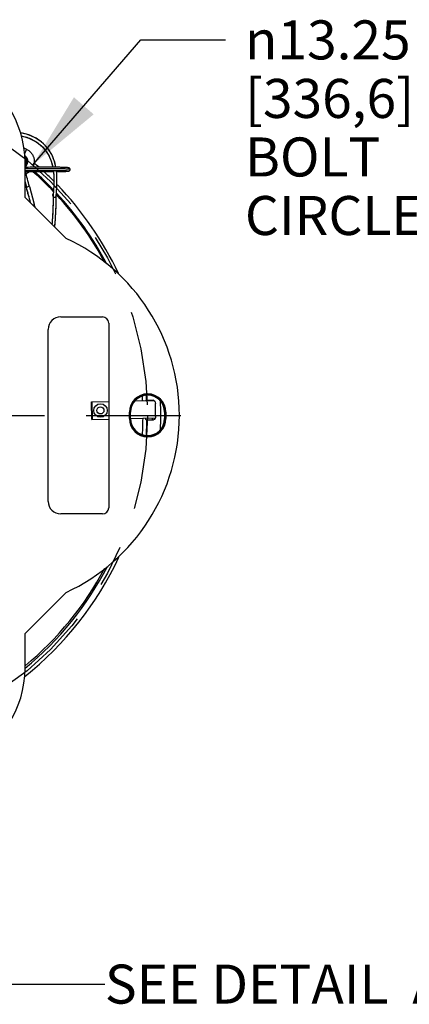
# Model space of a CAD drawing. Units: inches. Extents: x 0.3 to 13.5, y 0.3 to 9.5.
# Drawn here: x 5.5 to 6.5, y 4.3 to 6.7 of the extents above; entities that cross this region are included whole.
import ezdxf

# ---------------------------------------------------------------- set-up
doc = ezdxf.new("R2010")
doc.units = ezdxf.units.IN
doc.header["$LTSCALE"] = 0.605
doc.header["$MEASUREMENT"] = 0
doc.linetypes.add('CENTER', pattern=[0.6, 0.375, -0.075, 0.075, -0.075])
doc.layers.get('0').update_dxf_attribs({"linetype": 'CONTINUOUS'})
for name, color, linetype in [('02___PRT_ALL_AXES', 7, 'CONTINUOUS'), ('7_ALL_FEATURES', 7, 'CONTINUOUS'), ('DEFAULT_1', 7, 'CENTER')]:
    doc.layers.add(name, color=color, linetype=linetype)
doc.styles.get("Standard").update_dxf_attribs({"font": 'txt', "width": 0.8})
doc.styles.add('TEXTSTYLE_1', font='gdt', dxfattribs={"width": 0.8})
doc.dimstyles.new('DIMSTYLE_2', dxfattribs={"dimtxt": 0.09375, "dimasz": 0.1875, "dimexe": 0.125, "dimexo": 0.0625, "dimgap": 0.09, "dimtad": 0, "dimtih": 1, "dimtoh": 1, "dimlfac": 8.333333, "dimzin": 4, "dimdsep": 46, "dimtxsty": 'Standard', "dimblk": '_FILLED', "dimblk1": '_FILLED', "dimblk2": '_FILLED', "dimcen": 0.09, "dimadec": 0, "dimazin": 0, "dimtp": 0.001, "dimtm": 0.001, "dimtfac": 1, "dimtmove": 0, "dimatfit": 2, "dimldrblk": '_FILLED', "dimfxl": 1, "dimtolj": 1, "dimtzin": 4, "dimarcsym": 0})
doc.dimstyles.get("Standard").update_dxf_attribs({"dimtxt": 0.09375, "dimasz": 0.1875, "dimexe": 0.125, "dimexo": 0.0625, "dimgap": 0.09, "dimtad": 0, "dimtih": 1, "dimtoh": 1, "dimdec": 3, "dimzin": 4, "dimdsep": 46, "dimtxsty": 'Standard', "dimblk": '_FILLED', "dimblk1": '_FILLED', "dimblk2": '_FILLED', "dimcen": 0.09, "dimadec": 0, "dimazin": 0, "dimtol": 1, "dimtp": 0.001, "dimtm": 0.001, "dimtfac": 1, "dimtdec": 3, "dimtofl": 0, "dimtmove": 0, "dimatfit": 3, "dimldrblk": '_FILLED', "dimfxl": 1, "dimtolj": 1, "dimtzin": 4, "dimarcsym": 0})

# ---------------------------------------------------------------- blocks, each defined once
blk = doc.blocks.new('_FILLED')
at = {"color": 0, "linetype": 'ByBlock'}
blk.add_solid([(0, 0), (-1, 0.167), (-1, -0.167)], dxfattribs=at)
blk = doc.blocks.new('*D3')
at = {"color": 2, "linetype": 'Continuous'}
for p, q in [((5.5806, 6.3222), (5.8397, 6.6225)), ((5.8397, 6.6225), (6.0429, 6.6225))]:
    blk.add_line(p, q, dxfattribs=at)
at = {"color": 2, "linetype": 'Continuous', "xscale": 0.1875, "yscale": 0.1875, "zscale": 0.1875, "rotation": 229.2099972756}
blk.add_blockref('_FILLED', (5.5806, 6.3222), dxfattribs=at)
at = {"color": 2, "linetype": 'Continuous', "insert": (6.0897, 6.6694), "char_height": 0.09375, "width": 0.525, "attachment_point": 1, "line_spacing_factor": 0.9, "style": 'TEXTSTYLE_1'}
blk.add_mtext('{\\Fgdt;n}\\Ftxt;13.25\\P[336,6]\\PBOLT\\PCIRCLE', dxfattribs=at)

msp = doc.modelspace()

# ---------------------------------------------------------------- linework, layer by layer
at = {"layer": '02___PRT_ALL_AXES', "color": 9, "linetype": 'Continuous'}
msp.add_line((5.56528, 6.35975), (5.56042, 6.34901), dxfattribs=at)
at = {"layer": '02___PRT_ALL_AXES', "color": 7, "linetype": 'Continuous'}
msp.add_circle((5.74306, 5.73219), 0.0162, dxfattribs=at)
for centre, radius, start, end in [((5.55253, 6.33102), 0.01612, 55.74655, 59.25942), ((5.55252, 6.331), 0.01608, 55.76578, 58.98501), ((5.55256, 6.33104), 0.01603, 54.80761, 55.76399), ((5.55252, 6.33099), 0.01615, 54.79473, 55.74731), ((5.55253, 6.33101), 0.01607, 44.8231, 54.80557), ((5.55254, 6.33102), 0.01611, 44.80867, 54.80207), ((5.55255, 6.33103), 0.01603, 44.20964, 44.82117), ((5.55252, 6.331), 0.01614, 44.19937, 44.80922), ((5.55252, 6.331), 0.01608, 33.88211, 44.20915), ((5.55254, 6.33102), 0.01611, 33.86212, 44.20679), ((5.55254, 6.33056), 0.01201, 1.88467, 42.88589), ((5.55253, 6.33102), 0.01607, 306.95915, 328.98366), ((5.55253, 6.33103), 0.01612, 306.79206, 328.98315), ((5.55253, 6.33097), 0.01201, 323.87306, 328.97679), ((5.55254, 6.33096), 0.01201, 328.98145, 358.96144), ((5.55258, 6.33056), 0.01196, 0.86897, 1.89199), ((5.55259, 6.33096), 0.01195, 358.95657, 359.99973), ((5.55254, 6.33101), 0.01606, 3.99492, 33.76728), ((5.55254, 6.33102), 0.01611, 1.39469, 33.75591), ((5.55254, 6.33102), 0.01606, 328.98262, 0.27938), ((5.55254, 6.33102), 0.01611, 328.98415, 350.70779), ((5.55252, 6.33102), 0.01613, 350.71583, 359.70317), ((5.55256, 6.33102), 0.01603, 0.27817, 3.9955), ((5.55254, 6.33102), 0.01611, 359.70301, 1.38832), ((5.06396, 5.72033), 0.7812, 43.49656, 48.63579), ((5.06396, 5.72033), 0.7812, 28.04991, 42.76289), ((5.06396, 5.72033), 0.7812, 2.54186, 3.38195), ((5.06396, 5.72033), 0.7812, 356.61805, 359.45904), ((5.06396, 5.72033), 0.7812, 309.63741, 331.95009)]:
    msp.add_arc(centre, radius, start, end, dxfattribs=at)
at = {"layer": '02___PRT_ALL_AXES', "color": 9, "linetype": 'Continuous'}
for centre, radius, start, end in [((5.55254, 6.33102), 0.01381, 340.55395, 51.80002), ((5.55253, 6.33096), 0.01201, 0.00081, 43.24088), ((5.55253, 6.33056), 0.01201, 1.89449, 42.96323), ((5.55251, 6.33105), 0.01384, 314.48427, 328.97009), ((5.55253, 6.33103), 0.01597, 307.32511, 328.98164), ((5.55252, 6.33103), 0.01383, 328.99419, 340.54189), ((5.55251, 6.33056), 0.01204, 1.09707, 1.89114)]:
    msp.add_arc(centre, radius, start, end, dxfattribs=at)
msp.add_open_spline([(5.56622, 6.3228), (5.56675, 6.32369), (5.56765, 6.32558), (5.56842, 6.32862), (5.56859, 6.33176), (5.56814, 6.33486), (5.56727, 6.33733), (5.56629, 6.33917), (5.56543, 6.34048), (5.56445, 6.34169), (5.56335, 6.34281), (5.56214, 6.34381), (5.56128, 6.34439), (5.56084, 6.34466)], degree=3, knots=[0, 0, 0, 0, 0.1249371, 0.2498767, 0.3748011, 0.4997314, 0.6246668, 0.6872133, 0.7497636, 0.812317, 0.8748745, 0.9374354, 1, 1, 1, 1], dxfattribs=at)
at = {"layer": '02___PRT_ALL_AXES', "color": 7, "linetype": 'Continuous'}
for points in [[(5.56589, 6.33994), (5.56588, 6.33995), (5.56588, 6.33996), (5.56587, 6.33997)], [(5.56593, 6.33997), (5.56593, 6.33998), (5.56592, 6.33999), (5.56592, 6.34)]]:
    msp.add_open_spline(points, degree=3, dxfattribs=at)
at = {"layer": '7_ALL_FEATURES', "color": 7, "linetype": 'Continuous'}
for p, q in [((5.56218, 6.24415), (5.56218, 6.32797)), ((5.66067, 6.14567), (5.56218, 6.24415)), ((5.64758, 5.95705), (5.74804, 5.95705)), ((5.76298, 5.94211), (5.76298, 5.49856)), ((5.61766, 5.51364), (5.61766, 5.92703)), ((5.72169, 5.75282), (5.76298, 5.75354)), ((5.72243, 5.71082), (5.72169, 5.75282)), ((5.87218, 5.75544), (5.82578, 5.75463)), ((5.85138, 5.7552), (5.85167, 5.75637)), ((5.85361, 5.75641), (5.85167, 5.75637)), ((5.86939, 5.75668), (5.85361, 5.75641)), ((5.86673, 5.75664), (5.86644, 5.75546)), ((5.81546, 5.71253), (5.81546, 5.72813)), ((5.89706, 5.72813), (5.89706, 5.71253)), ((5.72243, 5.71082), (5.76298, 5.71153)), ((5.87453, 5.71348), (5.81546, 5.71245)), ((5.85205, 5.71177), (5.85198, 5.71301)), ((5.85249, 5.70958), (5.85443, 5.70961)), ((5.85443, 5.70961), (5.87021, 5.70989)), ((5.74804, 5.48361), (5.64758, 5.48361)), ((5.56218, 5.19651), (5.66067, 5.295)), ((5.56218, 5.1127), (5.56218, 5.19651))]:
    msp.add_line(p, q, dxfattribs=at)
at = {"layer": '7_ALL_FEATURES', "color": 6, "linetype": 'Continuous'}
for p, q in [((5.6298, 6.309), (5.63004, 6.30725)), ((5.63766, 6.30605), (5.63731, 6.30894)), ((5.56217, 6.28123), (5.56554, 6.26854)), ((5.56477, 6.26835), (5.56218, 6.27818)), ((5.57273, 6.27044), (5.58386, 6.22759)), ((5.62913, 6.25076), (5.62911, 6.25048)), ((5.62927, 6.24909), (5.62925, 6.24898)), ((5.62963, 6.2519), (5.62946, 6.25046)), ((5.63678, 6.24905), (5.63697, 6.25057)), ((5.637, 6.24907), (5.63699, 6.24978)), ((5.63701, 6.24823), (5.637, 6.24907)), ((5.63701, 6.24736), (5.63701, 6.24823)), ((5.63702, 6.24619), (5.63701, 6.24736))]:
    msp.add_line(p, q, dxfattribs=at)
at = {"layer": '7_ALL_FEATURES', "color": 9, "linetype": 'Continuous'}
for p, q in [((5.66358, 6.3122), (5.66345, 6.3122)), ((5.62916, 6.2504), (5.62938, 6.25278)), ((5.62927, 6.24908), (5.62925, 6.24898)), ((5.62925, 6.24898), (5.62925, 6.24898)), ((5.62942, 6.25), (5.62927, 6.24908)), ((5.62938, 6.25278), (5.62938, 6.25278)), ((5.62959, 6.25143), (5.62942, 6.25)), ((5.63652, 6.24736), (5.63652, 6.24737)), ((5.6369, 6.24876), (5.63687, 6.24978)), ((5.72423, 5.71085), (5.72349, 5.75285)), ((5.81245, 5.72813), (5.81546, 5.72813)), ((5.81245, 5.71253), (5.81245, 5.72813)), ((5.81485, 5.71253), (5.81485, 5.72813)), ((5.89706, 5.72813), (5.90007, 5.72813)), ((5.89767, 5.72813), (5.89767, 5.71253)), ((5.90007, 5.72813), (5.90007, 5.71253)), ((5.81245, 5.71253), (5.81546, 5.71253)), ((5.90007, 5.71253), (5.89706, 5.71253))]:
    msp.add_line(p, q, dxfattribs=at)
at = {"layer": '7_ALL_FEATURES', "color": 6, "linetype": 'Continuous'}
for points in [[(5.63616, 6.31645), (5.63534, 6.32058), (5.63411, 6.32567), (5.63259, 6.33087), (5.63076, 6.33615), (5.62859, 6.3415), (5.62604, 6.34687), (5.62308, 6.35224), (5.61969, 6.35756), (5.61583, 6.3628), (5.61149, 6.3679), (5.60664, 6.37282), (5.60127, 6.37753), (5.59533, 6.38197), (5.58881, 6.38611), (5.58167, 6.38991), (5.57384, 6.39331), (5.56526, 6.39625), (5.55586, 6.39865), (5.55083, 6.3995)], [(5.55286, 6.39159), (5.55602, 6.39099), (5.56388, 6.38889), (5.57111, 6.38639), (5.57776, 6.38353), (5.58389, 6.38036), (5.58953, 6.37691), (5.59472, 6.37322), (5.59946, 6.36931), (5.6038, 6.3652), (5.60773, 6.36093), (5.61128, 6.35652), (5.61446, 6.352), (5.61729, 6.34741), (5.61977, 6.34278), (5.62194, 6.33813), (5.62381, 6.33351), (5.6254, 6.32892), (5.62674, 6.3244), (5.62785, 6.31997), (5.62857, 6.3165)], [(5.6311, 6.31649), (5.62727, 6.31651), (5.62333, 6.31652), (5.6193, 6.31653), (5.61517, 6.31653), (5.61096, 6.31653), (5.60666, 6.31652), (5.60227, 6.31651), (5.59781, 6.31649), (5.59327, 6.31647), (5.58864, 6.31644), (5.58394, 6.31641), (5.57915, 6.31638), (5.57428, 6.31634), (5.56933, 6.3163), (5.56429, 6.31626), (5.56218, 6.31624)], [(5.63841, 6.31643), (5.63482, 6.31646), (5.6311, 6.31649)], [(5.66428, 6.31561), (5.66314, 6.31571), (5.66178, 6.3158), (5.66019, 6.31589), (5.65834, 6.31598), (5.65622, 6.31607), (5.65384, 6.31615), (5.65119, 6.31622), (5.6483, 6.31628), (5.64518, 6.31634), (5.64188, 6.31639), (5.63841, 6.31643)], [(5.56218, 6.30874), (5.56679, 6.30878), (5.57205, 6.30882), (5.57721, 6.30886), (5.58229, 6.3089), (5.58727, 6.30893), (5.59216, 6.30896), (5.59696, 6.30899), (5.60167, 6.30901), (5.60629, 6.30902), (5.61083, 6.30903), (5.61526, 6.30903), (5.61961, 6.30903), (5.62385, 6.30902), (5.62797, 6.30901)], [(5.56218, 6.30634), (5.56517, 6.30631), (5.5703, 6.30626), (5.57534, 6.30622), (5.5803, 6.30619), (5.58517, 6.30615), (5.58995, 6.30612), (5.59465, 6.3061), (5.59927, 6.30608), (5.6038, 6.30606), (5.60825, 6.30605), (5.61261, 6.30604), (5.61688, 6.30604), (5.62106, 6.30605), (5.62514, 6.30606), (5.62911, 6.30607), (5.63016, 6.30608)], [(5.62797, 6.30901), (5.63198, 6.30898), (5.63586, 6.30895)], [(5.63004, 6.30725), (5.63046, 6.30322), (5.63078, 6.2993), (5.63101, 6.29548), (5.63117, 6.29176), (5.63126, 6.28812), (5.63129, 6.28456), (5.63129, 6.28108), (5.63123, 6.27769), (5.63115, 6.27436), (5.63103, 6.2711), (5.63088, 6.26791), (5.6307, 6.2648), (5.6305, 6.2618), (5.63029, 6.25893), (5.63006, 6.25626)], [(5.63586, 6.30895), (5.63959, 6.30892), (5.64317, 6.30887), (5.64656, 6.30882), (5.64971, 6.30875), (5.65259, 6.30868), (5.65519, 6.3086), (5.65748, 6.30851), (5.65946, 6.30842), (5.66112, 6.30833), (5.66249, 6.30823), (5.66357, 6.30814), (5.66438, 6.30805), (5.66496, 6.30798), (5.66533, 6.30791), (5.66535, 6.30791)], [(5.63697, 6.25057), (5.6372, 6.25274), (5.63746, 6.25546), (5.63772, 6.25854), (5.63796, 6.26187), (5.63819, 6.26536), (5.63838, 6.26899), (5.63854, 6.27271), (5.63865, 6.27651), (5.63872, 6.2804), (5.63873, 6.28441), (5.63869, 6.28851), (5.63858, 6.29272), (5.63838, 6.29704), (5.63808, 6.30148), (5.63766, 6.30605)], [(5.63765, 6.30614), (5.64031, 6.30616), (5.64376, 6.30621), (5.64704, 6.30627), (5.65008, 6.30633), (5.65288, 6.3064), (5.65542, 6.30648), (5.65767, 6.30656), (5.65965, 6.30665), (5.66135, 6.30675), (5.6628, 6.30684), (5.66401, 6.30694)], [(5.66401, 6.30694), (5.66503, 6.30705), (5.66588, 6.30715)], [(5.66604, 6.3154), (5.66524, 6.31551), (5.66428, 6.31561)], [(5.66588, 6.30715), (5.66661, 6.30727), (5.66726, 6.30741), (5.66789, 6.3076), (5.66863, 6.30792), (5.66961, 6.30866)], [(5.66961, 6.31391), (5.66874, 6.31459), (5.66799, 6.31494), (5.66737, 6.31514), (5.66674, 6.31528), (5.66604, 6.3154)], [(5.62958, 6.24616), (5.62958, 6.24572), (5.62957, 6.24462), (5.62957, 6.24344), (5.62955, 6.24219), (5.62954, 6.24088), (5.62952, 6.23951), (5.6295, 6.2381), (5.62948, 6.23665), (5.62945, 6.23518), (5.62942, 6.2337), (5.62938, 6.2322), (5.62935, 6.2307), (5.62931, 6.22921), (5.62926, 6.22771), (5.62922, 6.22621), (5.62917, 6.22472), (5.62913, 6.22323), (5.62908, 6.22175), (5.62902, 6.22027), (5.62897, 6.21879), (5.62891, 6.21732), (5.62885, 6.21586), (5.62879, 6.21439), (5.62873, 6.21293), (5.62866, 6.21148), (5.6286, 6.21002), (5.62853, 6.20857), (5.62846, 6.20712), (5.62838, 6.20567), (5.62831, 6.20423), (5.62823, 6.20279), (5.62815, 6.20136), (5.62807, 6.19993), (5.62799, 6.19852), (5.6279, 6.19711), (5.62782, 6.1957), (5.62773, 6.19431), (5.62764, 6.19292), (5.62754, 6.19155), (5.62745, 6.19018), (5.62735, 6.18883), (5.62726, 6.18749), (5.62716, 6.18615), (5.62706, 6.18483), (5.62696, 6.18353), (5.62685, 6.18223), (5.62675, 6.18095), (5.62664, 6.17969)], [(5.62907, 6.24968), (5.62905, 6.24943), (5.62905, 6.24919), (5.62904, 6.24896), (5.62903, 6.24874), (5.62903, 6.24853), (5.62903, 6.24832)], [(5.62903, 6.24832), (5.62904, 6.2481), (5.62905, 6.24787), (5.62908, 6.24759), (5.62915, 6.2472), (5.62935, 6.24654)], [(5.62911, 6.25048), (5.62909, 6.25021), (5.62908, 6.24994), (5.62907, 6.24968)], [(5.62938, 6.25278), (5.62932, 6.25248), (5.62927, 6.25218), (5.62924, 6.25189), (5.62921, 6.25161), (5.62918, 6.25133), (5.62915, 6.25105), (5.62913, 6.25076)], [(5.62946, 6.25046), (5.62935, 6.24956), (5.62927, 6.24909)], [(5.62935, 6.24654), (5.62987, 6.24566), (5.63082, 6.2448), (5.63216, 6.24429), (5.63363, 6.24432), (5.63488, 6.24486), (5.63575, 6.24568), (5.63624, 6.24651), (5.63644, 6.24707), (5.63652, 6.24736)], [(5.62984, 6.25392), (5.62962, 6.25352), (5.62945, 6.25306), (5.62938, 6.25278)], [(5.63006, 6.25626), (5.62983, 6.25387), (5.62963, 6.2519)], [(5.63349, 6.17284), (5.63375, 6.17566), (5.63404, 6.17893), (5.63431, 6.18212), (5.63455, 6.18526), (5.63478, 6.18834), (5.63499, 6.19137), (5.63519, 6.19436), (5.63537, 6.19728), (5.63554, 6.20015), (5.63569, 6.20297), (5.63584, 6.20572), (5.63597, 6.20842), (5.63609, 6.21105), (5.63621, 6.21362), (5.63631, 6.21612), (5.6364, 6.21856), (5.63649, 6.22094), (5.63657, 6.22325), (5.63664, 6.22549), (5.63671, 6.22766), (5.63676, 6.22976), (5.63681, 6.23179), (5.63686, 6.23375), (5.6369, 6.23563), (5.63693, 6.23743), (5.63696, 6.23914), (5.63698, 6.24076), (5.637, 6.24228), (5.63701, 6.24369), (5.63701, 6.245), (5.63702, 6.24619)], [(5.63652, 6.24737), (5.63665, 6.24808), (5.63678, 6.24905)], [(5.63699, 6.24978), (5.63697, 6.25039), (5.63696, 6.25056)]]:
    msp.add_lwpolyline(points, dxfattribs=at)
at = {"layer": '7_ALL_FEATURES', "color": 9, "linetype": 'Continuous'}
for points in [[(5.63615, 6.31645), (5.63466, 6.32346), (5.63271, 6.33043), (5.63038, 6.33711), (5.62765, 6.34352), (5.6245, 6.3497), (5.62089, 6.35568), (5.61677, 6.36148), (5.61208, 6.36711), (5.60675, 6.37255), (5.6007, 6.37777), (5.59383, 6.38272), (5.58608, 6.38731), (5.57738, 6.39145), (5.56775, 6.39497), (5.55724, 6.39775), (5.55101, 6.39879)], [(5.6368, 6.24931), (5.63691, 6.25025), (5.63703, 6.25138), (5.63717, 6.25273), (5.63733, 6.25433), (5.6375, 6.25621), (5.63768, 6.25841), (5.63787, 6.26091), (5.63806, 6.26373), (5.63825, 6.26687), (5.63842, 6.27038), (5.63856, 6.27427), (5.63867, 6.2786), (5.63871, 6.28339), (5.63867, 6.28869), (5.63848, 6.29455), (5.63809, 6.30112), (5.6376, 6.30614)], [(5.63652, 6.24737), (5.63653, 6.24745), (5.63661, 6.2479), (5.6367, 6.24852), (5.6368, 6.24931)]]:
    msp.add_lwpolyline(points, dxfattribs=at)
at = {"layer": '7_ALL_FEATURES', "color": 7, "linetype": 'Continuous'}
msp.add_circle((5.74306, 5.73219), 0.0084, dxfattribs=at)
for centre, radius, start, end in [((5.3189, 6.32797), 0.24328, 0, 67.02287), ((5.58561, 6.40601), 0.05053, 238.52299, 246.26769), ((5.06197, 5.71914), 0.80106, 48.29159, 49.27219), ((5.55253, 6.33078), 0.03168, 292.16171, 309.13727), ((5.06197, 5.71914), 0.786, 43.65528, 48.35128), ((5.06197, 5.71914), 0.80106, 44.59543, 47.11192), ((5.06197, 5.71914), 0.80106, 25.29954, 43.83678), ((5.06197, 5.71914), 0.786, 27.64293, 42.92423), ((5.46362, 5.72033), 0.46876, 294.85692, 65.14308), ((5.85626, 5.72813), 0.0408, 0, 180), ((5.06195, 5.71913), 0.79254, 2.69611, 3.57313), ((5.06195, 5.71912), 0.81351, 359.88427, 2.1241), ((5.06194, 5.71912), 0.82577, 357.66576, 2.50718), ((5.85626, 5.71253), 0.0408, 180, 360), ((5.06195, 5.71913), 0.79254, 356.60167, 359.31225), ((5.06197, 5.71914), 0.80106, 308.61405, 334.90772), ((5.06197, 5.71914), 0.786, 309.51381, 332.60664), ((5.3189, 5.1127), 0.24328, 292.97713, 360)]:
    msp.add_arc(centre, radius, start, end, dxfattribs=at)
at = {"layer": '7_ALL_FEATURES', "color": 6, "linetype": 'Continuous'}
for centre, radius, start, end in [((-3.83462, 3.77917), 9.73164, 14.832716, 15.052194), ((5.66694, 6.31131), 0.00377, 244.98259, 269.95308), ((5.66694, 6.31129), 0.00375, 269.99825, 315.45193), ((5.66695, 6.31129), 0.00374, 315.45055, 44.54781), ((15.87016, 8.98663), 10.65787, 194.776515, 194.979669), ((1.45271, 5.17653), 4.25533, 14.34745, 14.86969), ((4.18874, 5.87831), 1.43818, 13.88896, 14.0556), ((6.50917, 6.45196), 0.95211, 193.88206, 194.05163)]:
    msp.add_arc(centre, radius, start, end, dxfattribs=at)
at = {"layer": '7_ALL_FEATURES', "color": 9, "linetype": 'Continuous'}
for centre, radius, start, end in [((5.62036, 4.43192), 1.88098, 89.4981, 89.73012), ((5.49169, 6.29065), 0.13935, 6.35626, 7.56493), ((5.48489, 6.28995), 0.15359, 6.05069, 7.10358), ((5.65726, 6.24898), 0.02815, 177.09603, 178.46782), ((5.49704, 6.24621), 0.13988, 0.35481, 1.04271), ((5.85626, 5.72813), 0.04381, 0, 180), ((5.85626, 5.72813), 0.04141, 0, 180), ((5.85626, 5.71253), 0.04381, 180, 360), ((5.85626, 5.71253), 0.04141, 180, 360)]:
    msp.add_arc(centre, radius, start, end, dxfattribs=at)
at = {"layer": '7_ALL_FEATURES', "color": 7, "linetype": 'Continuous'}
for centre, major_axis, ratio, start_param, end_param in [((5.64767, 5.92694), (-0.01117, 0.02799), 0.9955924, -0.3782517, 1.1895029), ((5.74792, 5.94199), (0.01069, 0.01069), 0.9924325, -0.7816001, 0.7816001), ((5.64767, 5.51373), (0.01117, 0.02799), 0.9955924, -4.3310956, -2.7633409), ((5.74792, 5.49867), (0.01069, -0.01069), 0.9924325, -0.7816001, 0.7816001)]:
    msp.add_ellipse(centre, major_axis=major_axis, ratio=ratio, start_param=start_param, end_param=end_param, dxfattribs=at)
at = {"layer": '7_ALL_FEATURES', "color": 9, "linetype": 'Continuous'}
for points, knots in [([(5.55268, 6.39232), (5.55723, 6.39137), (5.56617, 6.38896), (5.57895, 6.38367), (5.5908, 6.37673), (5.59972, 6.36954), (5.60614, 6.36299), (5.61062, 6.35764), (5.61472, 6.35187), (5.61971, 6.34349), (5.62488, 6.33178), (5.62757, 6.32175), (5.6286, 6.3165)], [0, 0, 0, 0, 0.1221314, 0.2427386, 0.3623717, 0.4820242, 0.5423583, 0.6033055, 0.6651478, 0.728216, 0.8593633, 1, 1, 1, 1]), ([(5.62922, 6.31288), (5.62416, 6.31291), (5.61366, 6.31292), (5.59131, 6.31286), (5.57401, 6.31273), (5.56216, 6.31262)], [0, 0, 0, 0, 0.2264169, 0.4699405, 1, 1, 1, 1]), ([(5.63019, 6.30608), (5.63053, 6.30305), (5.63102, 6.29695), (5.63123, 6.29084), (5.63128, 6.28778)], [0, 0, 0, 0, 0.4992747, 1, 1, 1, 1]), ([(5.66345, 6.3122), (5.66167, 6.3123), (5.65776, 6.31246), (5.65148, 6.31263), (5.64439, 6.31275), (5.63943, 6.31281), (5.63684, 6.31283)], [0, 0, 0, 0, 0.2013861, 0.4403636, 0.7087493, 1, 1, 1, 1]), ([(5.67069, 6.31129), (5.67066, 6.31132), (5.67058, 6.31137), (5.67043, 6.31144), (5.67022, 6.31151), (5.66985, 6.3116), (5.66928, 6.3117), (5.66845, 6.31182), (5.66745, 6.31192), (5.66629, 6.31202), (5.66499, 6.31211), (5.66406, 6.31217), (5.66358, 6.3122)], [0, 0, 0, 0, 0.0170271, 0.04026, 0.0700215, 0.1063229, 0.1980506, 0.3142561, 0.4537745, 0.615389, 0.7978643, 1, 1, 1, 1]), ([(5.56554, 6.26854), (5.56554, 6.26855), (5.56556, 6.26858), (5.56564, 6.26864), (5.56583, 6.26874), (5.56615, 6.26887), (5.56659, 6.26903), (5.56712, 6.26921), (5.56773, 6.2694), (5.5684, 6.26959), (5.56886, 6.26972), (5.5691, 6.26978)], [0, 0, 0, 0, 0.0089118, 0.0250466, 0.0832695, 0.1759887, 0.2997967, 0.4502219, 0.6216423, 0.807664, 1, 1, 1, 1]), ([(5.57273, 6.27044), (5.57273, 6.27046), (5.5727, 6.27048), (5.5726, 6.27049), (5.57239, 6.27048), (5.57206, 6.27044), (5.57161, 6.27036), (5.57107, 6.27025), (5.57045, 6.27012), (5.56979, 6.26996), (5.56933, 6.26984), (5.5691, 6.26978)], [0, 0, 0, 0, 0.0089437, 0.0250322, 0.0830248, 0.1753927, 0.2988167, 0.4489709, 0.6203714, 0.806764, 1, 1, 1, 1]), ([(5.63128, 6.28778), (5.63135, 6.28382), (5.6313, 6.27633), (5.63085, 6.26604), (5.63031, 6.25867), (5.62988, 6.25404), (5.62968, 6.25221), (5.62959, 6.25143)], [0, 0, 0, 0, 0.3263622, 0.6167154, 0.848566, 0.9354015, 1, 1, 1, 1]), ([(5.62966, 6.24936), (5.62968, 6.24785), (5.62967, 6.24426), (5.6296, 6.23808), (5.62943, 6.23044), (5.62916, 6.22159), (5.62877, 6.21183), (5.62825, 6.20141), (5.62757, 6.1906), (5.62701, 6.18331), (5.6267, 6.17964)], [0, 0, 0, 0, 0.0647419, 0.1545564, 0.2654305, 0.393431, 0.5347126, 0.6854523, 0.8418266, 1, 1, 1, 1]), ([(5.62925, 6.24898), (5.62925, 6.24895), (5.62923, 6.2489), (5.62922, 6.24884), (5.6292, 6.2488), (5.62919, 6.24878), (5.62918, 6.24877), (5.62918, 6.24876), (5.62917, 6.24877), (5.62916, 6.24877), (5.62915, 6.24879), (5.62915, 6.24882), (5.62914, 6.24887), (5.62913, 6.24894), (5.62913, 6.24902), (5.62913, 6.24911), (5.62912, 6.24925), (5.62912, 6.24946), (5.62913, 6.24964), (5.62913, 6.24973)], [0, 0, 0, 0, 0.0714844, 0.1250605, 0.161709, 0.174133, 0.1830424, 0.189232, 0.1946117, 0.2016113, 0.2114154, 0.2405502, 0.2825582, 0.3369348, 0.4029811, 0.4799328, 0.5669977, 0.7682234, 1, 1, 1, 1]), ([(5.63344, 6.17291), (5.6338, 6.17673), (5.63445, 6.18436), (5.63523, 6.1957), (5.63584, 6.20671), (5.63629, 6.2171), (5.63661, 6.22656), (5.63681, 6.23479), (5.63691, 6.24149), (5.63693, 6.24542), (5.63692, 6.24708)], [0, 0, 0, 0, 0.1548677, 0.3092322, 0.4591162, 0.6004886, 0.7292951, 0.8414669, 0.9330138, 1, 1, 1, 1]), ([(5.58386, 6.22759), (5.58394, 6.22728), (5.58398, 6.22662), (5.58367, 6.22566), (5.58305, 6.2248), (5.58247, 6.22436), (5.58215, 6.22417)], [0, 0, 0, 0, 0.2324239, 0.4740864, 0.7299835, 1, 1, 1, 1]), ([(5.58487, 6.22353), (5.58495, 6.22323), (5.585, 6.22258), (5.58484, 6.22196), (5.58471, 6.22167)], [0, 0, 0, 0, 0.4942301, 1, 1, 1, 1])]:
    msp.add_open_spline(points, degree=3, knots=knots, dxfattribs=at)
at = {"layer": '7_ALL_FEATURES', "color": 7, "linetype": 'Continuous'}
for points, knots in [([(5.56528, 6.35975), (5.56626, 6.35932), (5.56819, 6.35835), (5.57091, 6.35662), (5.57344, 6.35461), (5.57576, 6.35237), (5.57784, 6.34989), (5.57965, 6.34722), (5.58118, 6.34438), (5.58242, 6.3414), (5.58335, 6.3383), (5.58395, 6.33513), (5.58424, 6.33192), (5.58419, 6.32869), (5.58381, 6.32548), (5.58312, 6.32233), (5.5821, 6.31927), (5.58122, 6.3173), (5.58073, 6.31635)], [0, 0, 0, 0, 0.0624939, 0.1250227, 0.187527, 0.2500283, 0.3125325, 0.3750338, 0.4375327, 0.5000307, 0.5625273, 0.625023, 0.6875184, 0.7500133, 0.8125088, 0.8750047, 0.9375017, 1, 1, 1, 1]), ([(5.86939, 5.75668), (5.86988, 5.75669), (5.87092, 5.75649), (5.8718, 5.75592), (5.87221, 5.75557)], [0, 0, 0, 0, 0.4742148, 1, 1, 1, 1]), ([(5.87221, 5.75557), (5.87259, 5.75525), (5.87414, 5.75351), (5.87483, 5.7511), (5.87489, 5.74927)], [0, 0, 0, 0, 0.2123565, 1, 1, 1, 1]), ([(5.85249, 5.70958), (5.85247, 5.70958), (5.85241, 5.70963), (5.85232, 5.70982), (5.85222, 5.71023), (5.85213, 5.71092), (5.85208, 5.71146), (5.85205, 5.71177)], [0, 0, 0, 0, 0.0319201, 0.086383, 0.2800752, 0.5880944, 1, 1, 1, 1]), ([(5.86704, 5.71327), (5.86706, 5.71279), (5.86711, 5.71195), (5.86721, 5.71098), (5.86731, 5.71039), (5.86738, 5.71011), (5.86744, 5.70993), (5.86752, 5.70985), (5.86755, 5.70985)], [0, 0, 0, 0, 0.4082863, 0.7201136, 0.8341231, 0.9179907, 0.9718965, 1, 1, 1, 1]), ([(5.8746, 5.71338), (5.87435, 5.71285), (5.8738, 5.71189), (5.87271, 5.71076), (5.8715, 5.71007), (5.87063, 5.70989), (5.87021, 5.70989)], [0, 0, 0, 0, 0.2980291, 0.5577255, 0.7877539, 1, 1, 1, 1]), ([(5.87545, 5.71748), (5.87545, 5.71711), (5.87537, 5.71571), (5.87502, 5.71432), (5.8746, 5.71338)], [0, 0, 0, 0, 0.262063, 1, 1, 1, 1])]:
    msp.add_open_spline(points, degree=3, knots=knots, dxfattribs=at)
at = {"layer": 'DEFAULT_1', "color": 7, "linetype": 'CENTER'}
msp.add_line((4.12817, 5.72033), (5.99435, 5.72033), dxfattribs=at)
msp.add_circle((5.06126, 5.72033), 0.795, dxfattribs=at)

# ---------------------------------------------------------------- texts
at = {"color": 2, "linetype": 'Continuous', "insert": (5.75369, 4.40078), "char_height": 0.09375, "width": 0.975, "attachment_point": 1, "line_spacing_factor": 0.9}
msp.add_mtext('SEE DETAIL  A', dxfattribs=at)

# ---------------------------------------------------------------- dimensions: what is measured, and where the dimension line sits
at = {"color": 2, "linetype": 'Continuous'}
dim = msp.add_diameter_dim_2p(p1=(5.58062, 6.32223), p2=(4.5419, 5.11843), text='%%c<>\\PBOLT\\PCIRCLE', dimstyle='DIMSTYLE_2', override={"dimpost": '<>'}, dxfattribs=at)
dim.commit()
dim.dimension.update_dxf_attribs({"geometry": '*D3', "text_midpoint": (6.41474, 6.41159), "dimtype": 163})

# ---------------------------------------------------------------- leaders
at = {"color": 2, "linetype": 'Continuous', "annotation_type": 0, "has_hookline": 1, "hookline_direction": 1, "text_width": 0.06518}
msp.add_leader([(5.20788, 4.6984), (5.50369, 4.3539), (5.75369, 4.3539)], dimstyle='Standard', override={"dimtad": 0}, dxfattribs=at)

doc.saveas('drawing.dxf')
